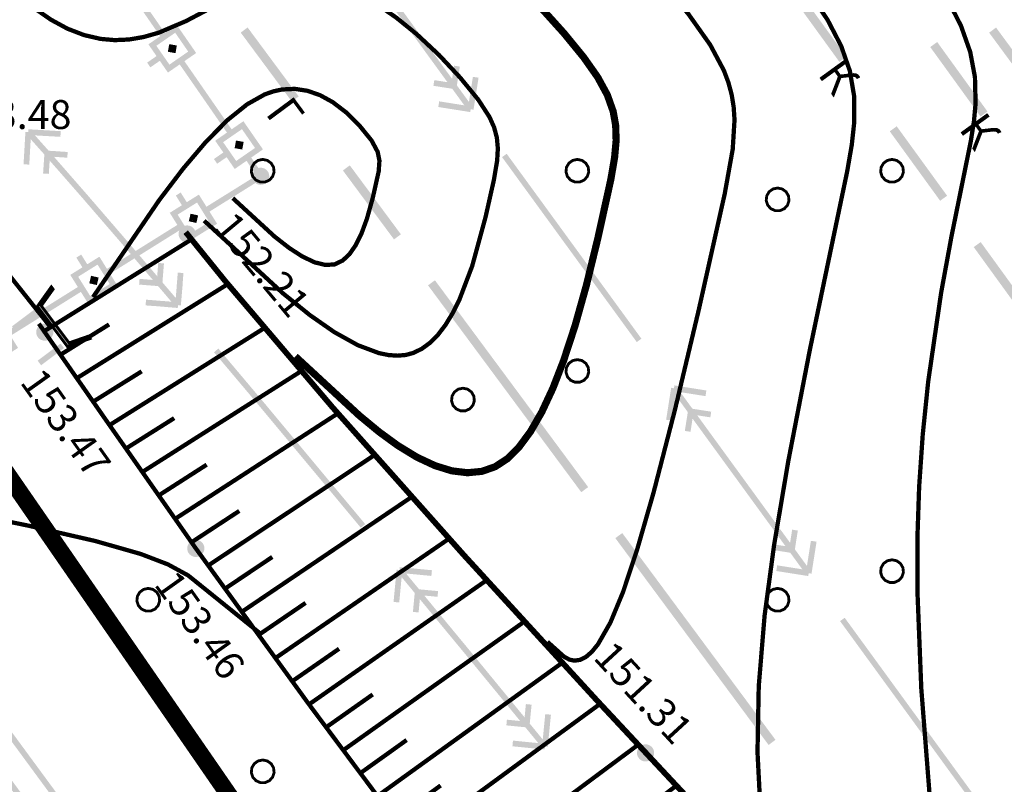
# Model space of a CAD drawing. Units: millimetres. Extents: x 79884812 to 79886592, y 73305994 to 73307763.
# Drawn here: x 79885266 to 79885301, y 73307376 to 73307403 of the extents above; entities that cross this region are included whole.
import ezdxf

# ---------------------------------------------------------------- set-up
doc = ezdxf.new("R2010")
doc.units = ezdxf.units.MM
for name, pattern in [('Cплошная', [0]), ('Cплошная_0.50', [0]), ('Штриховая 2_0.50', [2, 1, -1])]:
    doc.linetypes.add(name, pattern=pattern)
for name, color, linetype in [('Автомобильные дороги', 7, 'Continuous'), ('ЗУ учтенный', 7, 'Continuous'), ('Ограждения', 7, 'Continuous'), ('растительность', 7, 'Continuous'), ('Рельеф', 7, 'Continuous'), ('Сооружения на автомобильных дорогах', 7, 'Continuous'), ('Трубопроводы', 7, 'Continuous')]:
    doc.layers.add(name, color=color, linetype=linetype)
doc.styles.get("Standard").update_dxf_attribs({"font": 'Arial.ttf'})

# ---------------------------------------------------------------- blocks, each defined once
blk = doc.blocks.new('DRAFT_POINT')
at = {"layer": 'Рельеф'}
blk.add_hatch(color=0, dxfattribs=at).paths.add_polyline_path([(0, -0.5, 1), (0, 0.5, 1)])
blk = doc.blocks.new('717 - 323 Оголовок трубы_2_MIRROR')
blk.add_hatch(color=7).paths.add_polyline_path([(0, 0.8753), (0, -0.875815), (0.8, -1.13036), (0.8, -1.024906), (0.12, -0.808542), (0.12, 0.808542), (0.8, 1.024906), (0.8, 1.129846)])
at = {"color": 7, "linetype": 'Continuous', "const_width": 0.100009, "flags": 128}
blk.add_lwpolyline([(0.8, 1.129846), (0, 0.8753), (0, -0.875815), (0.8, -1.13036), (0.8, -1.024906), (0.12, -0.808542), (0.12, 0.808542), (0.8, 1.024906), (0.8, 1.129846), (0.8, 1.129846)], close=True, dxfattribs=at)
blk = doc.blocks.new('2002 - 371 поросль d-0.8')
at = {"color": 7, "linetype": 'Continuous', "const_width": 0.1, "flags": 128}
blk.add_lwpolyline([(0, 0.4), (0.162695, 0.365418), (0.297258, 0.267652), (0.380423, 0.123607), (0.397809, -0.041811), (0.34641, -0.2), (0.235114, -0.323607), (0.083165, -0.391259), (-0.083165, -0.391259), (-0.235114, -0.323607), (-0.34641, -0.2), (-0.397809, -0.041811), (-0.380423, 0.123607), (-0.297258, 0.267652), (-0.162695, 0.365418), (0, 0.4), (0, 0.4)], close=True, dxfattribs=at)

msp = doc.modelspace()

# ---------------------------------------------------------------- hatches: boundary and pattern name
at = {"layer": 'Автомобильные дороги'}
for points in [[(79885267.094, 73307392.414), (79885266.975, 73307392.574), (79885266.174, 73307391.975), (79885266.294, 73307391.815)], [(79885267.994, 73307391.214), (79885267.874, 73307391.374), (79885267.073, 73307390.774), (79885267.193, 73307390.614)]]:
    msp.add_hatch(color=7, dxfattribs=at).paths.add_polyline_path(points)
at = {"layer": 'Ограждения'}
h = msp.add_hatch(color=7, dxfattribs=at)
h.paths.add_polyline_path([(79885271.027, 73307401.893), (79885270.945, 73307401.836), (79885271.002, 73307401.753), (79885271.229, 73307401.425), (79885270.901, 73307401.197), (79885271.014, 73307401.032), (79885271.343, 73307401.26), (79885271.571, 73307400.931), (79885271.628, 73307400.849), (79885271.71, 73307400.906), (79885272.532, 73307401.475), (79885272.614, 73307401.532), (79885272.558, 73307401.615), (79885271.988, 73307402.437), (79885271.931, 73307402.519), (79885271.849, 73307402.462), (79885271.52, 73307402.234), (79885269.869, 73307404.618), (79885269.705, 73307404.504), (79885271.356, 73307402.12)])
h.paths.add_polyline_path([(79885271.223, 73307401.785), (79885271.881, 73307402.241), (79885272.336, 73307401.583), (79885271.679, 73307401.127)], flags=16)
for points in [[(79885271.841, 73307401.813), (79885271.771, 73307401.825), (79885271.673, 73307401.843), (79885271.655, 73307401.745), (79885271.642, 73307401.675), (79885271.624, 73307401.577), (79885271.723, 73307401.559), (79885271.792, 73307401.546), (79885271.891, 73307401.529), (79885271.909, 73307401.627), (79885271.86, 73307401.655), (79885271.861, 73307401.654), (79885271.909, 73307401.627), (79885271.921, 73307401.696), (79885271.939, 73307401.795)], [(79885274.141, 73307398.253), (79885274.127, 73307398.176), (79885274.225, 73307398.158), (79885274.243, 73307398.256), (79885274.256, 73307398.326), (79885274.274, 73307398.424), (79885274.175, 73307398.442), (79885274.106, 73307398.455), (79885274.007, 73307398.473), (79885273.989, 73307398.374), (79885273.977, 73307398.305), (79885274.046, 73307398.292), (79885274.075, 73307398.287), (79885273.977, 73307398.305), (79885273.959, 73307398.206), (79885274.057, 73307398.188), (79885274.127, 73307398.176), (79885274.139, 73307398.245)], [(79885272.38, 73307395.748), (79885272.357, 73307395.65), (79885272.455, 73307395.628), (79885272.495, 73307395.691), (79885272.485, 73307395.674), (79885272.455, 73307395.628), (79885272.524, 73307395.612), (79885272.621, 73307395.589), (79885272.644, 73307395.687), (79885272.66, 73307395.756), (79885272.591, 73307395.771), (79885272.562, 73307395.778), (79885272.569, 73307395.807), (79885272.585, 73307395.876), (79885272.516, 73307395.891), (79885272.418, 73307395.914), (79885272.396, 73307395.817)], [(79885272.682, 73307395.853), (79885272.585, 73307395.876), (79885272.562, 73307395.778), (79885272.66, 73307395.756)], [(79885268.918, 73307393.646), (79885268.902, 73307393.577), (79885268.879, 73307393.479), (79885268.977, 73307393.457), (79885269.046, 73307393.441), (79885269.062, 73307393.51), (79885269.068, 73307393.538), (79885269.068, 73307393.538), (79885269.046, 73307393.441), (79885269.143, 73307393.418), (79885269.166, 73307393.516), (79885269.182, 73307393.585), (79885269.204, 73307393.682), (79885269.107, 73307393.704), (79885269.066, 73307393.641), (79885269.077, 73307393.658), (79885269.107, 73307393.704), (79885269.038, 73307393.72), (79885268.94, 73307393.743)], [(79885263.769, 73307379.196), (79885263.689, 73307379.137), (79885265.482, 73307376.696), (79885267.173, 73307374.394), (79885268.425, 73307372.69), (79885268.586, 73307372.808), (79885267.334, 73307374.513), (79885265.643, 73307376.814), (79885263.909, 73307379.175), (79885264.554, 73307379.649), (79885266.288, 73307377.288), (79885267.979, 73307374.986), (79885269.231, 73307373.282), (79885269.392, 73307373.4), (79885268.14, 73307375.105), (79885266.449, 73307377.406), (79885264.656, 73307379.848), (79885264.575, 73307379.788), (79885264.516, 73307379.869), (79885263.71, 73307379.277)]]:
    msp.add_hatch(color=7, dxfattribs=at).paths.add_polyline_path(points)
h = msp.add_hatch(color=7, dxfattribs=at)
h.paths.add_polyline_path([(79885273.361, 73307398.522), (79885273.279, 73307398.465), (79885273.336, 73307398.383), (79885273.564, 73307398.054), (79885273.235, 73307397.826), (79885273.349, 73307397.662), (79885273.678, 73307397.89), (79885273.905, 73307397.561), (79885273.962, 73307397.479), (79885274.045, 73307397.535), (79885274.867, 73307398.105), (79885274.949, 73307398.162), (79885274.892, 73307398.244), (79885274.323, 73307399.066), (79885274.266, 73307399.148), (79885274.183, 73307399.091), (79885273.855, 73307398.864), (79885272.203, 73307401.248), (79885272.039, 73307401.134), (79885273.69, 73307398.75)])
h.paths.add_polyline_path([(79885274.215, 73307398.87), (79885274.671, 73307398.212), (79885274.013, 73307397.757), (79885273.557, 73307398.415)], flags=16)
h = msp.add_hatch(color=7, dxfattribs=at)
h.paths.add_polyline_path([(79885274.923, 73307397.137), (79885274.952, 73307397.279), (79885274.538, 73307397.877), (79885274.373, 73307397.763), (79885274.728, 73307397.251), (79885272.974, 73307396.157), (79885272.762, 73307396.496), (79885272.709, 73307396.581), (79885272.624, 73307396.528), (79885272.285, 73307396.316), (79885272.073, 73307396.655), (79885271.904, 73307396.549), (79885272.115, 73307396.21), (79885271.776, 73307395.998), (79885271.691, 73307395.945), (79885271.744, 73307395.86), (79885272.274, 73307395.012), (79885272.327, 73307394.927), (79885272.412, 73307394.98), (79885273.26, 73307395.51), (79885273.345, 73307395.563), (79885273.292, 73307395.648), (79885273.08, 73307395.987)])
h.paths.add_polyline_path([(79885273.069, 73307395.626), (79885272.39, 73307395.203), (79885271.967, 73307395.881), (79885272.645, 73307396.305)], flags=16)
h = msp.add_hatch(color=7, dxfattribs=at)
h.paths.add_polyline_path([(79885268.807, 73307394.145), (79885268.595, 73307394.484), (79885268.426, 73307394.378), (79885268.637, 73307394.039), (79885268.298, 73307393.827), (79885268.213, 73307393.774), (79885268.266, 73307393.689), (79885268.796, 73307392.841), (79885268.849, 73307392.756), (79885268.934, 73307392.809), (79885269.782, 73307393.339), (79885269.867, 73307393.392), (79885269.814, 73307393.477), (79885269.602, 73307393.816), (79885272.062, 73307395.351), (79885271.956, 73307395.521), (79885269.496, 73307393.985), (79885269.284, 73307394.325), (79885269.231, 73307394.41), (79885269.146, 73307394.357)])
h.paths.add_polyline_path([(79885269.591, 73307393.455), (79885268.912, 73307393.032), (79885268.489, 73307393.71), (79885269.167, 73307394.134)], flags=16)
h = msp.add_hatch(color=7, dxfattribs=at)
h.paths.add_polyline_path([(79885265.806, 73307392.154), (79885265.753, 73307392.239), (79885265.668, 73307392.186), (79885265.329, 73307391.974), (79885265.117, 73307392.313), (79885264.948, 73307392.207), (79885265.159, 73307391.868), (79885264.82, 73307391.656), (79885264.735, 73307391.603), (79885264.788, 73307391.518), (79885265.318, 73307390.67), (79885265.371, 73307390.585), (79885265.455, 73307390.638), (79885266.304, 73307391.168), (79885266.389, 73307391.221), (79885266.336, 73307391.305), (79885266.124, 73307391.645), (79885268.584, 73307393.18), (79885268.478, 73307393.35), (79885266.018, 73307391.814)])
h.paths.add_polyline_path([(79885265.689, 73307391.963), (79885266.113, 73307391.284), (79885265.434, 73307390.861), (79885265.011, 73307391.539)], flags=16)
at = {"layer": 'Трубопроводы'}
for points in [[(79885281.998, 73307399.499), (79885282.196, 73307399.468), (79885282.211, 73307399.567), (79885282.31, 73307399.552), (79885282.486, 73307400.669), (79885282.288, 73307400.7), (79885282.15, 73307399.821), (79885281.728, 73307400.401), (79885281.831, 73307401.058), (79885281.633, 73307401.09), (79885281.561, 73307400.629), (79885279.937, 73307402.859), (79885278.313, 73307405.089), (79885278.575, 73307405.048), (79885278.773, 73307405.017), (79885278.804, 73307405.214), (79885278.303, 73307405.293), (79885278.146, 73307405.318), (79885277.724, 73307405.898), (79885278.406, 73307405.79), (79885278.603, 73307405.759), (79885278.634, 73307405.957), (79885277.714, 73307406.102), (79885277.517, 73307406.133), (79885277.501, 73307406.034), (79885277.403, 73307406.049), (79885277.227, 73307404.932), (79885277.424, 73307404.901), (79885277.563, 73307405.78), (79885277.985, 73307405.2), (79885277.881, 73307404.543), (79885278.079, 73307404.511), (79885278.151, 73307404.971), (79885279.775, 73307402.742), (79885281.399, 73307400.512), (79885281.137, 73307400.553), (79885280.939, 73307400.584), (79885280.908, 73307400.386), (79885281.409, 73307400.308), (79885281.566, 73307400.283), (79885281.988, 73307399.703), (79885281.307, 73307399.811), (79885281.109, 73307399.842), (79885281.078, 73307399.644)], [(79885295.343, 73307401.399), (79885293.582, 73307403.828), (79885293.339, 73307403.652), (79885295.1, 73307401.223)], [(79885276.199, 73307400.015), (79885274.413, 73307402.425), (79885274.172, 73307402.247), (79885275.958, 73307399.836)], [(79885302.356, 73307400.006), (79885300.577, 73307402.422), (79885300.335, 73307402.244), (79885302.115, 73307399.828)], [(79885300.277, 73307399.486), (79885298.519, 73307401.917), (79885298.276, 73307401.741), (79885300.034, 73307399.311)], [(79885267.445, 73307398.131), (79885266.98, 73307398.652), (79885267.669, 73307398.613), (79885267.868, 73307398.601), (79885267.88, 73307398.801), (79885266.95, 73307398.854), (79885266.75, 73307398.866), (79885266.744, 73307398.766), (79885266.645, 73307398.771), (79885266.58, 73307397.642), (79885266.78, 73307397.63), (79885266.83, 73307398.519), (79885267.295, 73307397.998), (79885267.307, 73307397.984), (79885267.263, 73307397.32), (79885267.463, 73307397.307), (79885267.493, 73307397.772), (79885268.614, 73307396.492), (79885269.304, 73307395.692), (79885270.049, 73307394.829), (79885271.1, 73307393.598), (79885270.835, 73307393.619), (79885270.635, 73307393.635), (79885270.62, 73307393.435), (79885271.125, 73307393.395), (79885271.283, 73307393.383), (79885271.586, 73307393.028), (79885271.747, 73307392.837), (79885271.394, 73307392.867), (79885271.392, 73307392.865), (79885271.061, 73307392.892), (79885270.862, 73307392.907), (79885270.846, 73307392.708), (79885271.18, 73307392.682), (79885271.183, 73307392.684), (79885271.772, 73307392.634), (79885271.971, 73307392.617), (79885271.979, 73307392.717), (79885272.079, 73307392.708), (79885272.147, 73307393.501), (79885272.144, 73307393.504), (79885272.17, 73307393.839), (79885271.971, 73307393.854), (79885271.929, 73307393.321), (79885271.93, 73307393.319), (79885271.9, 73307392.966), (79885271.739, 73307393.157), (79885271.738, 73307393.158), (79885271.435, 73307393.513), (79885271.488, 73307394.176), (79885271.288, 73307394.192), (79885271.32, 73307394.033), (79885271.42, 73307393.53), (79885271.4, 73307393.63), (79885271.288, 73307394.192), (79885271.252, 73307393.728), (79885270.201, 73307394.959), (79885270.2, 73307394.96), (79885269.456, 73307395.822), (79885268.765, 73307396.623), (79885268.764, 73307396.623), (79885267.644, 73307397.903), (79885267.909, 73307397.886), (79885268.109, 73307397.872), (79885268.122, 73307398.072), (79885267.616, 73307398.106), (79885267.458, 73307398.116), (79885267.445, 73307398.13)], [(79885298.865, 73307396.542), (79885297.104, 73307398.97), (79885296.861, 73307398.794), (79885298.622, 73307396.366)], [(79885288.179, 73307391.543), (79885285.824, 73307394.776), (79885283.469, 73307398.009), (79885283.308, 73307397.892), (79885285.663, 73307394.658), (79885288.017, 73307391.425)], [(79885279.771, 73307395.193), (79885277.985, 73307397.604), (79885277.744, 73307397.426), (79885279.53, 73307395.015)], [(79885305.323, 73307387.636), (79885302.681, 73307391.279), (79885300.039, 73307394.922), (79885299.797, 73307394.746), (79885302.438, 73307391.103), (79885305.08, 73307387.46)], [(79885286.318, 73307386.354), (79885283.64, 73307389.97), (79885280.961, 73307393.586), (79885280.72, 73307393.408), (79885283.399, 73307389.792), (79885286.077, 73307386.176)], [(79885278.523, 73307385.061), (79885275.963, 73307388.134), (79885275.061, 73307389.216), (79885275.061, 73307389.217), (79885273.391, 73307391.198), (79885273.238, 73307391.069), (79885274.908, 73307389.088), (79885275.809, 73307388.006), (79885278.37, 73307384.933)], [(79885289.895, 73307388.287), (79885289.967, 73307388.748), (79885291.591, 73307386.518), (79885293.215, 73307384.288), (79885292.953, 73307384.329), (79885292.755, 73307384.36), (79885292.724, 73307384.163), (79885293.225, 73307384.084), (79885293.382, 73307384.059), (79885293.804, 73307383.479), (79885293.123, 73307383.587), (79885292.925, 73307383.618), (79885292.894, 73307383.42), (79885293.814, 73307383.275), (79885294.011, 73307383.244), (79885294.027, 73307383.343), (79885294.126, 73307383.328), (79885294.302, 73307384.445), (79885294.104, 73307384.476), (79885293.966, 73307383.597), (79885293.544, 73307384.177), (79885293.647, 73307384.835), (79885293.449, 73307384.866), (79885293.377, 73307384.406), (79885291.753, 73307386.635), (79885290.129, 73307388.865), (79885290.391, 73307388.824), (79885290.589, 73307388.793), (79885290.62, 73307388.991), (79885290.119, 73307389.069), (79885289.962, 73307389.094), (79885289.54, 73307389.674), (79885290.222, 73307389.566), (79885290.419, 73307389.535), (79885290.45, 73307389.733), (79885289.53, 73307389.878), (79885289.333, 73307389.909), (79885289.317, 73307389.81), (79885289.219, 73307389.825), (79885289.043, 73307388.708), (79885289.24, 73307388.677), (79885289.379, 73307389.556), (79885289.801, 73307388.976), (79885289.697, 73307388.319)], [(79885292.866, 73307377.516), (79885290.187, 73307381.132), (79885287.509, 73307384.747), (79885287.268, 73307384.569), (79885289.946, 73307380.953), (79885292.625, 73307377.337)], [(79885279.621, 73307383.465), (79885279.514, 73307382.338), (79885279.713, 73307382.319), (79885279.699, 73307382.492), (79885279.635, 73307383.293), (79885279.713, 73307382.319), (79885279.797, 73307383.205), (79885280.254, 73307382.652), (79885280.191, 73307381.99), (79885280.39, 73307381.971), (79885280.434, 73307382.434), (79885282.128, 73307380.384), (79885282.19, 73307380.308), (79885283.941, 73307378.175), (79885283.676, 73307378.201), (79885283.477, 73307378.221), (79885283.458, 73307378.022), (79885283.962, 73307377.972), (79885284.12, 73307377.957), (79885284.575, 73307377.402), (79885283.888, 73307377.47), (79885283.689, 73307377.49), (79885283.67, 73307377.291), (79885284.597, 73307377.199), (79885284.796, 73307377.18), (79885284.806, 73307377.279), (79885284.905, 73307377.269), (79885285.016, 73307378.395), (79885284.817, 73307378.415), (79885284.73, 73307377.529), (79885284.275, 73307378.084), (79885284.34, 73307378.746), (79885284.141, 73307378.766), (79885284.095, 73307378.302), (79885282.345, 73307380.435), (79885282.282, 73307380.511), (79885282.282, 73307380.512), (79885280.588, 73307382.562), (79885280.853, 73307382.537), (79885281.052, 73307382.518), (79885281.071, 73307382.717), (79885280.566, 73307382.765), (79885280.408, 73307382.78), (79885279.951, 73307383.333), (79885280.638, 73307383.267), (79885280.837, 73307383.248), (79885280.856, 73307383.447), (79885279.929, 73307383.536), (79885279.73, 73307383.555), (79885279.721, 73307383.455)], [(79885299.995, 73307375.319), (79885297.64, 73307378.552), (79885295.285, 73307381.785), (79885295.124, 73307381.668), (79885297.479, 73307378.434), (79885299.833, 73307375.201)]]:
    msp.add_hatch(color=7, dxfattribs=at).paths.add_polyline_path(points)

# ---------------------------------------------------------------- linework, layer by layer
at = {"layer": 'ЗУ учтенный', "color": 102, "linetype": 'Cплошная', "lineweight": 0, "const_width": 0.6, "flags": 128}
msp.add_lwpolyline([(79885214.286, 73307273.917), (79885213.3, 73307275.812), (79885169.12, 73307354.872), (79885251.5, 73307407.832), (79885302.4, 73307334.092), (79885306.551, 73307329.802)], close=True, dxfattribs=at)
at = {"layer": 'Рельеф', "color": 34, "linetype": 'Cплошная_0.50', "true_color": 0xa55200, "flags": 128}
for points, const_width in [([(79885299.478, 73307365.236), (79885298.697, 73307371.418), (79885298.267, 73307375.418), (79885297.963, 73307379.307), (79885297.827, 73307382.739), (79885297.827, 73307384.572), (79885297.888, 73307386.368), (79885298.014, 73307388.193), (79885298.204, 73307390.042), (79885298.656, 73307393.148), (79885299.018, 73307395.117), (79885299.694, 73307398.45), (79885299.806, 73307399.162), (79885299.861, 73307399.773), (79885299.839, 73307400.687), (79885299.674, 73307401.567), (79885299.355, 73307402.472), (79885298.867, 73307403.44), (79885298.085, 73307404.661), (79885297.032, 73307406.056), (79885295.658, 73307407.687), (79885293.934, 73307409.593), (79885291.823, 73307411.807), (79885289.494, 73307414.143), (79885287.077, 73307416.473), (79885284.716, 73307418.656), (79885282.784, 73307420.364), (79885281.076, 73307421.795), (79885279.661, 73307422.891), (79885278.41, 73307423.755), (79885277.443, 73307424.328), (79885276.573, 73307424.742), (79885275.754, 73307425.016), (79885274.457, 73307425.284), (79885274.136, 73307425.422), (79885273.823, 73307425.632), (79885273.358, 73307426.058), (79885272.815, 73307426.668), (79885270.382, 73307429.885), (79885269.838, 73307430.529), (79885269.303, 73307431.08), (79885268.743, 73307431.569), (79885268.143, 73307432.004), (79885266.172, 73307433.157), (79885265.464, 73307433.619), (79885264.87, 73307434.098), (79885264.413, 73307434.589), (79885264.121, 73307435.025), (79885263.895, 73307435.512), (79885263.736, 73307436.041), (79885263.651, 73307436.599), (79885263.641, 73307437.137), (79885263.698, 73307437.667), (79885263.799, 73307438.097), (79885264.103, 73307439.025), (79885264.191, 73307439.67), (79885264.179, 73307440.109), (79885264.113, 73307440.587), (79885263.993, 73307441.112), (79885263.818, 73307441.688), (79885263.536, 73307442.445), (79885263.172, 73307443.284), (79885262.194, 73307445.223), (79885260.792, 73307447.675), (79885259.058, 73307450.479), (79885256.724, 73307454.006), (79885254.327, 73307457.395), (79885252.068, 73307460.36), (79885251.03, 73307461.631), (79885250.056, 73307462.758), (79885248.406, 73307464.506), (79885246.725, 73307466.081), (79885245.174, 73307467.373), (79885241.937, 73307469.882), (79885241.139, 73307470.559), (79885240.372, 73307471.268), (79885239.349, 73307472.303), (79885238.326, 73307473.44), (79885237.31, 73307474.67), (79885236.316, 73307475.977), (79885235.462, 73307477.186), (79885234.648, 73307478.425), (79885233.892, 73307479.663), (79885233.153, 73307480.968), (79885232.035, 73307483.105), (79885229.564, 73307488.097), (79885228.173, 73307490.836), (79885226.814, 73307493.404), (79885225.536, 73307495.69), (79885224.371, 73307497.652), (79885223.247, 73307499.419), (79885222.161, 73307500.995), (79885221.112, 73307502.381), (79885220.024, 73307503.663), (79885218.98, 73307504.725), (79885217.987, 73307505.563), (79885216.938, 73307506.269), (79885216.056, 73307506.746), (79885215.067, 73307507.188), (79885211.123, 73307508.615), (79885210.147, 73307509.009), (79885209.235, 73307509.419), (79885208.214, 73307509.937), (79885207.217, 73307510.509), (79885206.228, 73307511.141), (79885205.242, 73307511.839), (79885204.179, 73307512.664), (79885203.04, 73307513.617), (79885201.825, 73307514.698), (79885200.531, 73307515.909), (79885197.698, 73307518.731), (79885194.476, 73307522.149), (79885191.622, 73307525.298), (79885186.013, 73307531.61), (79885181.118, 73307536.941), (79885180.029, 73307538.205), (79885179.544, 73307538.882), (79885179.206, 73307539.507), (79885178.99, 73307540.051), (79885178.4, 73307541.788), (79885177.845, 73307543.028), (79885177.16, 73307544.244), (79885176.288, 73307545.557), (79885175.212, 73307547.014), (79885173.835, 73307548.764), (79885171.853, 73307551.173), (79885167.06, 73307556.864), (79885165.918, 73307558.3), (79885164.531, 73307560.151), (79885164.125, 73307560.55), (79885163.556, 73307560.962), (79885162.759, 73307561.435), (79885160.723, 73307562.54), (79885160.122, 73307562.934), (79885159.527, 73307563.39), (79885158.735, 73307564.093), (79885157.891, 73307564.948), (79885156.981, 73307565.966), (79885156, 73307567.155), (79885154.026, 73307569.762), (79885151.509, 73307573.327), (79885147.384, 73307579.455), (79885141.185, 73307588.955), (79885140.282, 73307590.208), (79885139.922, 73307590.631), (79885139.581, 73307590.968), (79885139.164, 73307591.293), (79885138.684, 73307591.575), (79885138.03, 73307591.874), (79885137.071, 73307592.255), (79885134.397, 73307593.177), (79885131.127, 73307594.157), (79885127.961, 73307595.008), (79885124.178, 73307595.936), (79885119.831, 73307596.936), (79885113.655, 73307598.294)], 0.15), ([(79885292.64, 73307372.485), (79885292.34, 73307375.079), (79885292.237, 73307377.086), (79885292.281, 73307379.393), (79885292.485, 73307381.859), (79885292.814, 73307384.305), (79885293.313, 73307387.26), (79885294.067, 73307391.153), (79885295.37, 73307397.381), (79885295.533, 73307398.323), (79885295.616, 73307399.083), (79885295.614, 73307400.03), (79885295.467, 73307400.903), (79885295.164, 73307401.773), (79885294.685, 73307402.695), (79885293.848, 73307403.929), (79885292.654, 73307405.413), (79885291.027, 73307407.239), (79885289.099, 73307409.255), (79885287.014, 73307411.311), (79885284.914, 73307413.265), (79885282.922, 73307415.005), (79885281.115, 73307416.462), (79885279.995, 73307417.286), (79885279.005, 73307417.942), (79885278.102, 73307418.455), (79885277.251, 73307418.848), (79885276.454, 73307419.121), (79885275.679, 73307419.288), (79885274.992, 73307419.354), (79885273.709, 73307419.38), (79885273.163, 73307419.462), (79885272.838, 73307419.567), (79885272.525, 73307419.717), (79885271.876, 73307420.188), (79885271.072, 73307420.987), (79885270.139, 73307422.11), (79885269.133, 73307423.466), (79885266.898, 73307426.645), (79885266.301, 73307427.422), (79885265.756, 73307428.057), (79885265.283, 73307428.536), (79885264.824, 73307428.928), (79885264.335, 73307429.266), (79885263.314, 73307429.856), (79885262.856, 73307430.154), (79885262.395, 73307430.529), (79885262.009, 73307430.943), (79885261.602, 73307431.553), (79885261.286, 73307432.269), (79885261.027, 73307433.173), (79885260.843, 73307434.208), (79885260.752, 73307435.256), (79885260.753, 73307436.255), (79885260.821, 73307436.959), (79885261.037, 73307438.148), (79885261.072, 73307438.692), (79885261.003, 73307439.403), (79885260.801, 73307440.201), (79885260.568, 73307440.851), (79885260.258, 73307441.575), (79885259.392, 73307443.284), (79885258.155, 73307445.416), (79885256.668, 73307447.757), (79885254.783, 73307450.495), (79885252.856, 73307453.066), (79885250.985, 73307455.341), (79885250.088, 73307456.347), (79885249.22, 73307457.26), (79885247.67, 73307458.744), (79885245.982, 73307460.183), (79885244.313, 73307461.475), (79885240.197, 73307464.502), (79885239.029, 73307465.432), (79885237.988, 73307466.33), (79885236.652, 73307467.598), (79885235.308, 73307469.004), (79885233.967, 73307470.538), (79885232.641, 73307472.184), (79885231.446, 73307473.783), (79885230.293, 73307475.441), (79885229.2, 73307477.131), (79885228.173, 73307478.844), (79885227.198, 73307480.595), (79885226.194, 73307482.525), (79885222.558, 73307490.015), (79885221.015, 73307493.013), (79885220.159, 73307494.523), (79885219.326, 73307495.861), (79885218.5, 73307497.057), (79885217.673, 73307498.119), (79885217.114, 73307498.763), (79885216.551, 73307499.351), (79885215.983, 73307499.884), (79885215.409, 73307500.363), (79885214.829, 73307500.789), (79885214.243, 73307501.162), (79885213.652, 73307501.481), (79885213.044, 73307501.752), (79885212.391, 73307501.988), (79885211.708, 73307502.179), (79885210.997, 73307502.326), (79885210.259, 73307502.428), (79885209.496, 73307502.485), (79885208.71, 73307502.497), (79885207.905, 73307502.463), (79885207.083, 73307502.385), (79885206.254, 73307502.262), (79885205.418, 73307502.096), (79885204.583, 73307501.888), (79885203.756, 73307501.639), (79885202.945, 73307501.352), (79885202.164, 73307501.032), (79885201.431, 73307500.686), (79885200.747, 73307500.314), (79885199.83, 73307499.724), (79885198.978, 73307499.059), (79885198.082, 73307498.216), (79885196.672, 73307496.685), (79885196.138, 73307496.153), (79885195.486, 73307495.629), (79885194.805, 73307495.229), (79885194.068, 73307494.948), (79885193.312, 73307494.809), (79885192.545, 73307494.814), (79885191.77, 73307494.963), (79885191.159, 73307495.179), (79885190.547, 73307495.483), (79885189.924, 73307495.88), (79885189.252, 73307496.392), (79885188.545, 73307497.004), (79885187.765, 73307497.748), (79885184.891, 73307500.752), (79885183.895, 73307501.696), (79885183.003, 73307502.381), (79885180.374, 73307504.144), (79885178.611, 73307505.476), (79885175.877, 73307507.742), (79885172.13, 73307511.013), (79885167.186, 73307515.461), (79885162.308, 73307519.949), (79885160.805, 73307521.418), (79885159.964, 73307522.314), (79885159.264, 73307523.119), (79885157.977, 73307524.719), (79885156.354, 73307526.857), (79885147.009, 73307539.689), (79885144.206, 73307543.447), (79885141.689, 73307546.732), (79885138.946, 73307550.196), (79885135.975, 73307553.837), (79885127.074, 73307564.397), (79885125.869, 73307565.92), (79885124.906, 73307567.253), (79885124.154, 73307568.415), (79885123.44, 73307569.647), (79885122.714, 73307571.036), (79885121.934, 73307572.663), (79885121.067, 73307574.604), (79885120.195, 73307576.69), (79885119.355, 73307578.826), (79885118.583, 73307580.924), (79885117.546, 73307584.058), (79885117.139, 73307585.467), (79885116.78, 73307586.858), (79885116.458, 73307588.282), (79885116.184, 73307589.701), (79885115.625, 73307593.402), (79885115.516, 73307593.845), (79885115.388, 73307594.103), (79885115.272, 73307594.217), (79885115.056, 73307594.352), (79885114.03, 73307594.902), (79885113.251, 73307595.246), (79885112.425, 73307595.538), (79885111.494, 73307595.808), (79885110.298, 73307596.107), (79885106.232, 73307597.008)], 0.15), ([(79885284.896, 73307380.942), (79885285.479, 73307380.421), (79885285.66, 73307380.323), (79885285.838, 73307380.285), (79885286.04, 73307380.314), (79885286.245, 73307380.419), (79885286.452, 73307380.601), (79885286.662, 73307380.86), (79885287.095, 73307381.618), (79885287.539, 73307382.691), (79885288.036, 73307384.191), (79885288.603, 73307386.16), (79885289.345, 73307389.032), (79885290.179, 73307392.531), (79885291.091, 73307396.608), (79885291.371, 73307398.169), (79885291.434, 73307399.194), (79885291.404, 73307399.646), (79885291.334, 73307400.077), (79885291.22, 73307400.501), (79885291.06, 73307400.926), (79885290.584, 73307401.819), (79885289.824, 73307402.892), (79885288.703, 73307404.234), (79885287.273, 73307405.789), (79885285.689, 73307407.385), (79885284.124, 73307408.851), (79885282.596, 73307410.178), (79885281.158, 73307411.319), (79885279.837, 73307412.254), (79885278.872, 73307412.846), (79885278.004, 73307413.291), (79885277.207, 73307413.599), (79885276.429, 73307413.794), (79885275.756, 73307413.874), (79885275.063, 73307413.875), (79885274.433, 73307413.814), (79885273.13, 73307413.621), (79885272.552, 73307413.583), (79885271.974, 73307413.627), (79885271.434, 73307413.77), (79885271.097, 73307413.915), (79885270.762, 73307414.105), (79885270.045, 73307414.648), (79885269.235, 73307415.433), (79885268.334, 73307416.462), (79885267.53, 73307417.483), (79885266.645, 73307418.692), (79885263.468, 73307423.36), (79885262.316, 73307424.92), (79885261.76, 73307425.562), (79885261.273, 73307426.023), (79885260.887, 73307426.303), (79885260.052, 73307426.798), (79885259.654, 73307427.114), (79885259.272, 73307427.555), (79885258.948, 73307428.104), (79885258.643, 73307428.861), (79885258.386, 73307429.805), (79885258.154, 73307431.015), (79885257.969, 73307432.389), (79885257.851, 73307433.772), (79885257.807, 73307435.043), (79885257.825, 73307435.82), (79885257.937, 73307437.13), (79885257.95, 73307437.644), (79885257.905, 73307438.144), (79885257.794, 73307438.66), (79885257.622, 73307439.193), (79885257.379, 73307439.789), (79885256.649, 73307441.236), (79885255.61, 73307442.994), (79885254.388, 73307444.842), (79885252.987, 73307446.757), (79885251.526, 73307448.56), (79885250.042, 73307450.208), (79885248.553, 73307451.677), (79885247.186, 73307452.872), (79885245.626, 73307454.099), (79885243.94, 73307455.32), (79885238.841, 73307458.872), (79885237.231, 73307460.086), (79885235.795, 73307461.258), (79885234.134, 73307462.755), (79885232.458, 73307464.428), (79885230.777, 73307466.268), (79885229.108, 73307468.256), (79885227.42, 73307470.435), (79885225.786, 73307472.719), (79885224.235, 73307475.069), (79885222.788, 73307477.451), (79885221.406, 73307479.925), (79885220.02, 73307482.606), (79885218.75, 73307485.23), (79885216.203, 73307490.68), (79885215.063, 73307492.955), (79885214.393, 73307494.156), (79885213.754, 73307495.174), (79885213.128, 73307496.043), (79885212.503, 73307496.776), (79885212.07, 73307497.207), (79885211.631, 73307497.582), (79885211.183, 73307497.902), (79885210.725, 73307498.17), (79885210.252, 73307498.388), (79885209.753, 73307498.56), (79885209.229, 73307498.687), (79885208.684, 73307498.768), (79885208.1, 73307498.802), (79885207.499, 73307498.785), (79885206.887, 73307498.719), (79885206.269, 73307498.602), (79885205.649, 73307498.436), (79885205.037, 73307498.224), (79885204.438, 73307497.966), (79885203.86, 73307497.668), (79885203.235, 73307497.281), (79885202.653, 73307496.848), (79885202.089, 73307496.351), (79885201.534, 73307495.781), (79885200.565, 73307494.596), (79885198.707, 73307491.971), (79885197.841, 73307490.853), (79885196.594, 73307489.469), (79885195.086, 73307488.012), (79885193.748, 73307486.834), (79885191.851, 73307485.25), (79885190.489, 73307484.155), (79885189.474, 73307483.4), (79885188.758, 73307482.938), (79885188.21, 73307482.673), (79885187.745, 73307482.563), (79885187.545, 73307482.569), (79885187.364, 73307482.615), (79885187.126, 73307482.753), (79885186.887, 73307482.985), (79885186.848, 73307483.157), (79885186.904, 73307483.409), (79885187.208, 73307484.08), (79885187.674, 73307484.875), (79885188.158, 73307485.566), (79885189.036, 73307486.671), (79885189.408, 73307487.293), (79885189.573, 73307487.733), (79885189.66, 73307488.187), (79885189.671, 73307488.664), (79885189.605, 73307489.17), (79885189.395, 73307489.933), (79885189.043, 73307490.814), (79885188.55, 73307491.813), (79885187.915, 73307492.931), (79885187.061, 73307494.284), (79885186.062, 73307495.742), (79885185.17, 73307496.941), (79885184.33, 73307497.961), (79885183.517, 73307498.828), (79885182.743, 73307499.526), (79885182.014, 73307500.054), (79885181.267, 73307500.456), (79885180.567, 73307500.723), (79885179.791, 73307500.926), (79885178.961, 73307501.069), (79885176.569, 73307501.384), (79885175.83, 73307501.542), (79885175.125, 73307501.751), (79885174.236, 73307502.101), (79885173.32, 73307502.559), (79885172.356, 73307503.133), (79885171.337, 73307503.829), (79885170.154, 73307504.733), (79885168.837, 73307505.835), (79885167.301, 73307507.206), (79885165.564, 73307508.831), (79885161.73, 73307512.597), (79885156.007, 73307518.444)], 0.15), ([(79885272.893, 73307395.67), (79885275.645, 73307393.132), (79885276.587, 73307392.37), (79885277.442, 73307391.774), (79885278.27, 73307391.314), (79885279.006, 73307391.039), (79885279.339, 73307390.971), (79885279.649, 73307390.949), (79885279.935, 73307390.973), (79885280.202, 73307391.045), (79885280.503, 73307391.19), (79885280.792, 73307391.402), (79885281.067, 73307391.68), (79885281.331, 73307392.026), (79885281.581, 73307392.438), (79885281.82, 73307392.917), (79885282.263, 73307394.083), (79885282.728, 73307395.785), (79885283.021, 73307397.091), (79885283.135, 73307397.763), (79885283.16, 73307398.193), (79885283.126, 73307398.571), (79885283.031, 73307398.931), (79885282.867, 73307399.297), (79885282.474, 73307399.903), (79885281.841, 73307400.675), (79885281.095, 73307401.471), (79885280.323, 73307402.192), (79885279.602, 73307402.775), (79885278.891, 73307403.264), (79885278.199, 73307403.652), (79885277.528, 73307403.938), (79885276.954, 73307404.105), (79885276.401, 73307404.191), (79885275.872, 73307404.194), (79885275.36, 73307404.116), (79885274.882, 73307403.974), (79885274.357, 73307403.757), (79885272.264, 73307402.652), (79885271.308, 73307402.244), (79885270.778, 73307402.092), (79885270.268, 73307402.005), (79885269.769, 73307401.983), (79885269.275, 73307402.026), (79885268.697, 73307402.159), (79885268.118, 73307402.382), (79885267.54, 73307402.696), (79885266.941, 73307403.111), (79885266.288, 73307403.651), (79885265.594, 73307404.31), (79885264.858, 73307405.086), (79885264.081, 73307405.981), (79885262.501, 73307407.991), (79885260.752, 73307410.447), (79885259.086, 73307412.95), (79885256.06, 73307417.67), (79885255.007, 73307419.233), (79885254.307, 73307420.131), (79885253.698, 73307420.6), (79885253.464, 73307420.994), (79885253.231, 73307421.703), (79885253.005, 73307422.744), (79885252.778, 73307424.151), (79885252.528, 73307426.058), (79885251.994, 73307431.184), (79885251.822, 73307433.345), (79885251.705, 73307435.52), (79885251.643, 73307436.019), (79885251.459, 73307436.573), (79885251.052, 73307437.308), (79885250.558, 73307437.979), (79885249.931, 73307438.667), (79885249.254, 73307439.301), (79885248.468, 73307439.954), (79885247.572, 73307440.624), (79885246.568, 73307441.313), (79885244.918, 73307442.346), (79885238.864, 73307445.959), (79885236.842, 73307447.249), (79885234.976, 73307448.511), (79885233.294, 73307449.722), (79885231.7, 73307450.946), (79885230.186, 73307452.189), (79885228.737, 73307453.464), (79885226.926, 73307455.174), (79885225.052, 73307457.07), (79885223.115, 73307459.15), (79885221.115, 73307461.416), (79885219.401, 73307463.443), (79885217.627, 73307465.617), (79885215.725, 73307468.025), (79885211.984, 73307472.856), (79885210.659, 73307474.445), (79885209.169, 73307475.967), (79885207.735, 73307477.322), (79885206.5, 73307478.364), (79885205.332, 73307479.217), (79885204.682, 73307479.628), (79885204.051, 73307479.978), (79885203.438, 73307480.267), (79885202.845, 73307480.495), (79885202.276, 73307480.661), (79885201.726, 73307480.767), (79885201.192, 73307480.813), (79885200.644, 73307480.803), (79885200.034, 73307480.729), (79885199.403, 73307480.589), (79885198.75, 73307480.383), (79885198.068, 73307480.107), (79885196.732, 73307479.424), (79885194.16, 73307477.885), (79885193.6, 73307477.618), (79885193.084, 73307477.443), (79885192.745, 73307477.375), (79885192.426, 73307477.352), (79885192.13, 73307477.374), (79885191.854, 73307477.443), (79885191.403, 73307477.683), (79885190.79, 73307478.231)], 0.15), ([(79885267.535, 73307391.932), (79885265.875, 73307394.023), (79885264.649, 73307395.647), (79885263.261, 73307397.59), (79885261.803, 73307399.735), (79885260.248, 73307402.123), (79885258.341, 73307405.141), (79885251.675, 73307415.944), (79885250.931, 73307417.073), (79885250.565, 73307417.468), (79885250.416, 73307417.976), (79885250.24, 73307418.972), (79885249.25, 73307426.527), (79885248.932, 73307428.565), (79885248.632, 73307430.132), (79885248.326, 73307431.327), (79885247.986, 73307432.242), (79885247.573, 73307432.98), (79885247.041, 73307433.621), (79885246.299, 73307434.269), (79885245.154, 73307435.076), (79885243.175, 73307436.35), (79885240.707, 73307437.856), (79885236.226, 73307440.451), (79885228.673, 73307444.618), (79885227.46, 73307445.328), (79885225.73, 73307446.407), (79885224.976, 73307446.801), (79885224.301, 73307447.047), (79885223.526, 73307447.224), (79885220.364, 73307447.625), (79885218.89, 73307447.874), (79885217.724, 73307448.149), (79885216.656, 73307448.484), (79885215.536, 73307448.943), (79885214.325, 73307449.556), (79885212.996, 73307450.336), (79885210.62, 73307451.852), (79885210.187, 73307452.089), (79885209.9, 73307452.194), (79885209.733, 73307452.192), (79885209.64, 73307452.105), (79885209.621, 73307451.934), (79885209.676, 73307451.677), (79885209.972, 73307450.979), (79885210.679, 73307449.663)], 0.15), ([(79885276.081, 73307390.922), (79885278.315, 73307388.858), (79885279.01, 73307388.284), (79885279.655, 73307387.813), (79885280.33, 73307387.4), (79885280.963, 73307387.104), (79885281.553, 73307386.922), (79885282.102, 73307386.856), (79885282.605, 73307386.905), (79885283.067, 73307387.067), (79885283.488, 73307387.342), (79885283.896, 73307387.747), (79885284.303, 73307388.297), (79885284.699, 73307388.985), (79885285.084, 73307389.81), (79885285.458, 73307390.774), (79885285.86, 73307391.999), (79885286.255, 73307393.41), (79885286.655, 73307395.05), (79885287.111, 73307397.116), (79885287.241, 73307397.874), (79885287.295, 73307398.475), (79885287.279, 73307399.003), (79885287.192, 73307399.491), (79885286.985, 73307400.073), (79885286.649, 73307400.689), (79885286.159, 73307401.385), (79885285.468, 73307402.229), (79885284.547, 73307403.25), (79885283.544, 73307404.271), (79885282.52, 73307405.231), (79885281.505, 73307406.101)], 0.25), ([(79885273.895, 73307396.457), (79885275.356, 73307395.114), (79885275.868, 73307394.714), (79885276.327, 73307394.417), (79885276.759, 73307394.212), (79885277.136, 73307394.121), (79885277.452, 73307394.141), (79885277.735, 73307394.276), (79885277.972, 73307394.497), (79885278.192, 73307394.814), (79885278.395, 73307395.225), (79885278.583, 73307395.736), (79885278.788, 73307396.468), (79885278.995, 73307397.393), (79885279.021, 73307397.765), (79885278.96, 73307398.074), (79885278.748, 73307398.47), (79885278.322, 73307398.996), (79885277.86, 73307399.454), (79885277.39, 73307399.813), (79885276.95, 73307400.056), (79885276.507, 73307400.211), (79885276.064, 73307400.279), (79885275.62, 73307400.258), (79885275.315, 73307400.192), (79885275.011, 73307400.085), (79885274.397, 73307399.74), (79885273.707, 73307399.185), (79885272.951, 73307398.422), (79885272.17, 73307397.503), (79885271.325, 73307396.392), (79885269.008, 73307392.996)], 0.15), ([(79885274.846, 73307381.241), (79885272.333, 73307383.266), (79885271.625, 73307383.652), (79885270.678, 73307384.015), (79885269.087, 73307384.469), (79885266.705, 73307385.015), (79885263.64, 73307385.637), (79885258.924, 73307386.528)], 0.15)]:
    msp.add_lwpolyline(points, dxfattribs=dict(at, const_width=const_width))
at = {"layer": 'Сооружения на автомобильных дорогах', "color": 7, "linetype": 'Штриховая 2_0.50', "const_width": 0.2, "flags": 128}
for points in [[(79885273.63, 73307393.558), (79885272.248, 73307395.268)], [(79885303.342, 73307361.14), (79885292.185, 73307372.931), (79885286.618, 73307378.901), (79885281.967, 73307383.983), (79885277.366, 73307389.161), (79885273.63, 73307393.558)]]:
    msp.add_lwpolyline(points, dxfattribs=at)
at = {"layer": 'Сооружения на автомобильных дорогах', "color": 7, "linetype": 'Cплошная_0.50', "const_width": 0.15, "flags": 128}
for points in [[(79885267.3, 73307391.804), (79885272.45, 73307395.014)], [(79885268.444, 73307390.163), (79885273.718, 73307393.451)], [(79885272.602, 73307384.21), (79885269.382, 73307388.811), (79885267.115, 73307392.067)], [(79885267.873, 73307390.984), (79885269.57, 73307392.041)], [(79885269.584, 73307388.52), (79885275.001, 73307391.917)], [(79885269.014, 73307389.342), (79885270.71, 73307390.401)], [(79885270.725, 73307386.877), (79885276.286, 73307390.409)], [(79885270.154, 73307387.698), (79885271.846, 73307388.765)], [(79885271.872, 73307385.239), (79885277.567, 73307388.93)], [(79885273.031, 73307383.609), (79885278.847, 73307387.473)], [(79885271.297, 73307386.057), (79885272.981, 73307387.137)], [(79885274.2, 73307381.986), (79885280.147, 73307386.009)], [(79885272.45, 73307384.423), (79885274.122, 73307385.521)], [(79885275.376, 73307380.368), (79885281.455, 73307384.551)], [(79885304.704, 73307341.742), (79885292, 73307358.478), (79885287.433, 73307364.419), (79885280.743, 73307373.151), (79885276.525, 73307378.802), (79885272.602, 73307384.21)], [(79885273.615, 73307382.797), (79885275.276, 73307383.911)], [(79885276.559, 73307378.756), (79885282.769, 73307383.099)], [(79885274.787, 73307381.177), (79885276.439, 73307382.304)], [(79885277.748, 73307377.147), (79885284.088, 73307381.652)], [(79885275.967, 73307379.561), (79885277.61, 73307380.701)], [(79885278.943, 73307375.544), (79885285.41, 73307380.211)], [(79885277.153, 73307377.951), (79885278.787, 73307379.103)], [(79885280.144, 73307373.945), (79885286.735, 73307378.774)], [(79885278.345, 73307376.345), (79885279.971, 73307377.509)], [(79885281.351, 73307372.35), (79885288.062, 73307377.342)], [(79885279.543, 73307374.744), (79885281.16, 73307375.92)], [(79885282.563, 73307370.759), (79885289.396, 73307375.91)]]:
    msp.add_lwpolyline(points, dxfattribs=at)

# ---------------------------------------------------------------- block references
at = {"layer": 'Автомобильные дороги', "color": 7, "zscale": 2, "rotation": 36.83283200000001}
msp.add_blockref('717 - 323 Оголовок трубы_2_MIRROR', (79885267.588, 73307391.972), dxfattribs=at)
at = {"layer": 'растительность', "color": 7, "zscale": 2}
for p in [(79885274.94, 73307397.412), (79885285.94, 73307397.412), (79885296.94, 73307397.412), (79885292.94, 73307396.412), (79885285.94, 73307390.412), (79885281.94, 73307389.412), (79885296.94, 73307383.412), (79885270.94, 73307382.412), (79885292.94, 73307382.412), (79885274.94, 73307376.412)]:
    msp.add_blockref('2002 - 371 поросль d-0.8', p, dxfattribs=at)
at = {"layer": 'Рельеф', "color": 7, "xscale": 0.6, "yscale": 0.6, "zscale": 2}
for p in [(79885274.87, 73307397.222), (79885272.299, 73307395.204), (79885267.322, 73307391.773), (79885272.602, 73307384.21), (79885288.325, 73307377.059)]:
    msp.add_blockref('DRAFT_POINT', p, dxfattribs=at)

# ---------------------------------------------------------------- texts
at = {"layer": 'Рельеф', "color": 7, "insert": (79885264.048, 73307399.381), "char_height": 2.0202, "attachment_point": 4}
msp.add_mtext('{\\fArial|c1|b0|i1;\\l\\C0\\H1.010;153.48}', dxfattribs=at)
at = {"layer": 'Рельеф', "color": 7, "char_height": 2.0202, "attachment_point": 4}
for s, insert, rotation in [('{\\fArial|c1|b0|i1;\\l\\C0\\H1.010;152.21}', (79885273.572, 73307395.75), 309.8636), ('{\\fArial|c1|b0|i1;\\l\\C0\\H1.010;153.47}', (79885266.838, 73307390.315), 305.4563), ('{\\fArial|c1|b0|i1;\\l\\C0\\H1.010;153.46}', (79885271.526, 73307383.245), 305.5339), ('{\\fArial|c1|b0|i1;\\l\\C0\\H1.010;151.31}', (79885286.83, 73307380.711), 312.6616)]:
    msp.add_mtext(s, dxfattribs=dict(at, insert=insert, rotation=rotation))
at = {"layer": 'Трубопроводы', "color": 7, "char_height": 2.2984, "attachment_point": 7}
for s, insert, rotation in [('{\\fCourier New|c1|b1|i1;\\l\\C0\\H1.149;К}', (79885294.311, 73307400.795), 305.9466), ('{\\fCourier New|c1|b1|i1;\\l\\C0\\H1.149;Г}', (79885275.004, 73307399.427), 306.5302), ('{\\fCourier New|c1|b1|i1;\\l\\C0\\H1.149;К}', (79885299.244, 73307398.884), 305.8763)]:
    msp.add_mtext(s, dxfattribs=dict(at, insert=insert, rotation=rotation))

doc.saveas('drawing.dxf')
